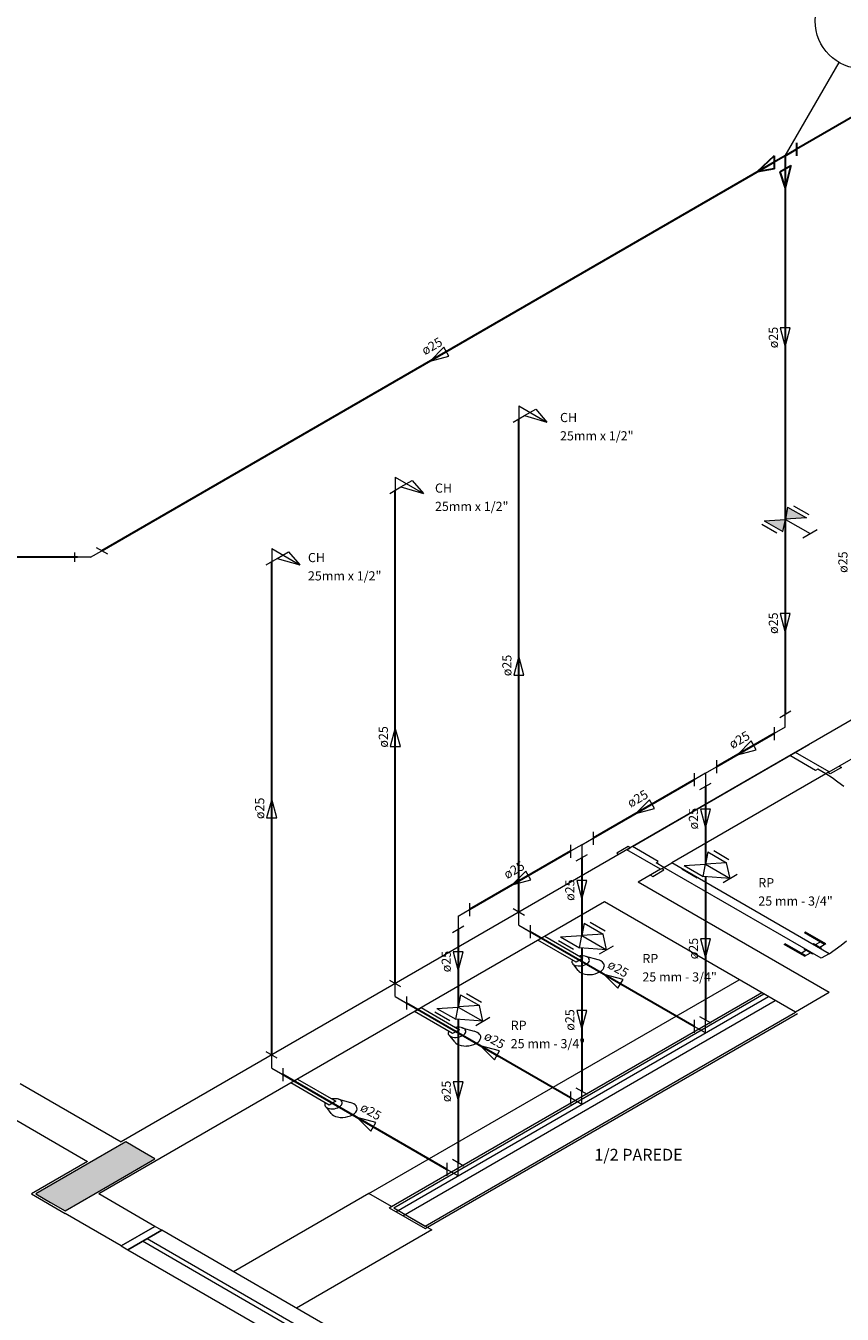
# Model space of a CAD drawing. Units: inches. Extents: x 4206 to 5021, y 2940 to 3129.
# Drawn here: x 4390 to 4395, y 2971 to 2978 of the extents above; entities that cross this region are included whole.
import ezdxf

# ---------------------------------------------------------------- set-up
doc = ezdxf.new("R2010")
doc.units = ezdxf.units.IN
doc.header["$MEASUREMENT"] = 0
for name, color, linetype, lineweight in [(' TERREO', 9, 'Continuous', 20), ('AF-Colunas', 4, 'Continuous', 30), ('AF-Conexões', 9, 'Continuous', 20), ('AF-Conexões detalhe', 9, 'Continuous', 20), ('AF-Indicação coluna', 5, 'Continuous', 20), ('AF-Sentido tubo', 9, 'Continuous', 20), ('AF-Textos conexão', 7, 'Continuous', 20), ('AF-Textos tubo', 7, 'Continuous', 20), ('AF-Tubos', 4, 'Continuous', 30), ('AF-Tubos detalhe', 4, 'Continuous', 30), ('Simbolos', 5, 'Continuous', 20), ('Simbolos_int', 174, 'Continuous', 5)]:
    doc.layers.add(name, color=color, linetype=linetype, lineweight=lineweight)
doc.styles.add('ARIAL', font='arial.ttf', dxfattribs={"height": 0.125})
doc.dimstyles.get("Standard").update_dxf_attribs({"dimtxt": 0.18, "dimasz": 0.18, "dimexe": 0.18, "dimexo": 0.0625, "dimgap": 0.09, "dimtad": 0, "dimtih": 1, "dimtoh": 1, "dimdec": 4, "dimzin": 0, "dimdsep": 46, "dimtxsty": 'Standard', "dimcen": 0.09, "dimadec": 0, "dimazin": 0, "dimtfac": 1, "dimtdec": 4, "dimtofl": 0, "dimtmove": 0, "dimatfit": 3, "dimfxl": 0, "dimtolj": 1, "dimtzin": 0, "dimarcsym": 0})

msp = doc.modelspace()

# ---------------------------------------------------------------- hatches: boundary and pattern name
at = {"layer": ' TERREO', "linetype": 'Continuous'}
msp.add_hatch(color=9, dxfattribs=at).paths.add_polyline_path([(4390.3627, 2971.5297), (4390.447, 2971.481), (4390.5314, 2971.4322), (4390.7913, 2971.5822), (4390.7913, 2971.5822), (4391.0512, 2971.7322), (4390.9668, 2971.781), (4390.8824, 2971.8297), (4390.6225, 2971.6797), (4390.6225, 2971.6797), (4390.3627, 2971.5297), (4390.3627, 2971.5297)])
at = {"layer": 'Simbolos', "linetype": 'Continuous'}
for points in [[(4394.7086, 2975.4968), (4394.8177, 2975.4338), (4394.6953, 2975.4258)], [(4394.6953, 2975.4258), (4394.5722, 2975.4181), (4394.6813, 2975.3551)]]:
    msp.add_hatch(color=256, dxfattribs=at).paths.add_polyline_path(points)

# ---------------------------------------------------------------- linework, layer by layer
at = {"layer": ' TERREO', "color": 9}
for p, q in [((4394.9482, 2973.9672), (4398.8455, 2976.2172)), ((4397.8709, 2975.8797), (4390.8562, 2971.8297)), ((4394.6755, 2974.0347), (4394.8312, 2974.1247)), ((4393.8115, 2973.536), (4394.7209, 2974.061)), ((4394.8702, 2973.9747), (4394.7209, 2974.061)), ((4394.7535, 2974.0797), (4394.734, 2974.0685)), ((4394.9482, 2973.9672), (4394.7535, 2974.0797)), ((4394.8833, 2973.9822), (4394.8702, 2973.9747)), ((4394.9287, 2973.956), (4394.8833, 2973.9822)), ((4395.0198, 2973.9935), (4394.9549, 2973.956)), ((4395.0067, 2974.001), (4395.0198, 2973.9935)), ((4394.9287, 2973.956), (4394.0388, 2973.4422)), ((4394.9418, 2973.9635), (4394.9287, 2973.956)), ((4394.9482, 2973.9672), (4394.9418, 2973.9635)), ((4394.9549, 2973.956), (4394.9418, 2973.9635)), ((4393.7857, 2973.536), (4393.7208, 2973.4985)), ((4393.7793, 2973.5172), (4393.7984, 2973.5285)), ((4393.7984, 2973.5285), (4393.7857, 2973.536)), ((4393.8115, 2973.536), (4393.7984, 2973.5285)), ((4393.9608, 2973.4497), (4393.8115, 2973.536)), ((4393.7208, 2973.4985), (4393.7335, 2973.491)), ((4393.9739, 2973.4047), (4393.7793, 2973.5172)), ((4393.9739, 2973.4047), (4393.8442, 2973.3297)), ((4393.9285, 2973.3635), (4393.9934, 2973.401)), ((4393.948, 2973.4422), (4393.9608, 2973.4497)), ((4393.9934, 2973.416), (4393.948, 2973.4422)), ((4393.9739, 2973.4047), (4393.9803, 2973.4085)), ((4393.9803, 2973.4085), (4393.9934, 2973.416)), ((4393.9934, 2973.401), (4393.9803, 2973.4085)), ((4393.9934, 2973.416), (4394.0388, 2973.4422)), ((4394.9028, 2972.891), (4393.9934, 2973.416)), ((4394.9482, 2972.9172), (4394.0388, 2973.4422)), ((4394.9482, 2972.6922), (4393.8442, 2973.3297)), ((4393.9154, 2973.371), (4393.9285, 2973.3635)), ((4393.6492, 2973.2172), (4390.7264, 2971.5297)), ((4394.7535, 2972.5797), (4393.6492, 2973.2172)), ((4393.1549, 2973.0818), (4393.7527, 2972.7368)), ((4393.2652, 2972.9956), (4393.3042, 2973.0181)), ((4393.3042, 2973.0181), (4393.525, 2972.8906)), ((4394.8117, 2973.041), (4394.8053, 2973.0372)), ((4394.9223, 2972.9697), (4394.8053, 2973.0372)), ((4394.9287, 2972.9735), (4394.8117, 2973.041)), ((4393.486, 2972.8681), (4393.2652, 2972.9956)), ((4394.6883, 2972.9697), (4394.695, 2972.9735)), ((4394.8053, 2972.9022), (4394.6883, 2972.9697)), ((4394.8117, 2972.906), (4394.695, 2972.9735)), ((4394.7858, 2972.921), (4394.8143, 2972.9375)), ((4394.8045, 2972.9431), (4394.8087, 2972.9453)), ((4394.8503, 2972.9168), (4394.8045, 2972.9431)), ((4394.8578, 2972.9738), (4394.854, 2972.9716)), ((4394.9035, 2972.9476), (4394.8578, 2972.9738)), ((4394.8964, 2972.9847), (4394.8675, 2972.9682)), ((4394.9287, 2972.9735), (4394.8938, 2972.9532)), ((4394.9035, 2972.9476), (4394.8994, 2972.9453)), ((4393.525, 2972.8906), (4393.486, 2972.8681)), ((4393.54, 2972.9022), (4393.6109, 2972.8831)), ((4394.8053, 2972.9022), (4394.8405, 2972.9225)), ((4394.8503, 2972.9168), (4394.854, 2972.9191)), ((4394.9482, 2972.9172), (4394.9028, 2972.891)), ((4393.4984, 2972.8197), (4393.4733, 2972.8531)), ((4392.2883, 2971.5316), (4394.4288, 2972.7672)), ((4392.4053, 2971.4491), (4394.5585, 2972.6922)), ((4392.4315, 2971.4491), (4394.5717, 2972.6847)), ((4392.4405, 2972.6693), (4393.0379, 2972.3243)), ((4392.4443, 2971.4266), (4394.5975, 2972.6697)), ((4392.4833, 2971.4041), (4394.6365, 2972.6472)), ((4394.9482, 2972.6922), (4394.7535, 2972.5797)), ((4392.5508, 2972.5831), (4392.5898, 2972.6056)), ((4392.7717, 2972.4556), (4392.5508, 2972.5831)), ((4392.5898, 2972.6056), (4392.8107, 2972.4781)), ((4392.613, 2971.3441), (4394.7535, 2972.5797)), ((4392.613, 2971.3291), (4394.7663, 2972.5722)), ((4392.8257, 2972.4897), (4392.8965, 2972.4706)), ((4392.784, 2972.4072), (4392.7585, 2972.4406)), ((4392.8107, 2972.4781), (4392.7717, 2972.4556)), ((4391.7262, 2972.2568), (4392.3235, 2971.9118)), ((4391.8364, 2972.1706), (4391.8754, 2972.1931)), ((4391.8754, 2972.1931), (4392.0963, 2972.0656)), ((4390.2715, 2972.1672), (4390.8562, 2971.8297)), ((4392.0573, 2972.0431), (4391.8364, 2972.1706)), ((4390.0769, 2972.0547), (4390.6615, 2971.7172)), ((4392.0963, 2972.0656), (4392.0573, 2972.0431)), ((4392.1113, 2972.0772), (4392.1818, 2972.0581)), ((4392.0697, 2971.9947), (4392.0442, 2972.0281)), ((4390.6615, 2971.7172), (4390.3368, 2971.5297)), ((4390.3368, 2971.5297), (4390.5314, 2971.4172)), ((4391.0512, 2971.3422), (4390.7264, 2971.5297)), ((4392.2883, 2971.5316), (4391.5057, 2971.0797)), ((4392.4184, 2971.4566), (4392.2883, 2971.5316)), ((4392.4053, 2971.4491), (4392.613, 2971.3291)), ((4392.4315, 2971.4491), (4392.613, 2971.3441)), ((4390.8562, 2971.2297), (4390.5314, 2971.4172)), ((4392.4833, 2971.4191), (4392.652, 2971.3216)), ((4390.8562, 2971.2297), (4391.0512, 2971.3422)), ((4391.0512, 2971.3422), (4390.8562, 2971.2297)), ((4391.038, 2971.3347), (4390.8562, 2971.2297)), ((4390.8952, 2971.2072), (4391.0902, 2971.3197)), ((4391.0902, 2971.3197), (4390.8952, 2971.2072)), ((4391.0902, 2971.3197), (4391.0512, 2971.3422)), ((4393.7403, 2969.7897), (4391.0902, 2971.3197)), ((4392.652, 2971.3216), (4391.8694, 2970.8697)), ((4390.8562, 2971.2297), (4390.8952, 2971.2072)), ((4393.6297, 2969.726), (4390.9795, 2971.256)), ((4393.6555, 2969.741), (4391.0058, 2971.271)), ((4390.8952, 2971.2072), (4393.5453, 2969.6772))]:
    msp.add_line(p, q, dxfattribs=at)
for points in [[(4395.0325, 2973.8825), (4394.9995, 2973.9076), (4394.965, 2973.932), (4394.9287, 2973.9556)], [(4394.9482, 2972.9168), (4394.9834, 2972.9412), (4395.0172, 2972.966), (4395.049, 2972.9918)], [(4393.4643, 2972.8805), (4393.4624, 2972.8767), (4393.4613, 2972.873)], [(4393.4617, 2972.873), (4393.4617, 2972.8673), (4393.4639, 2972.8621)], [(4393.4639, 2972.8617), (4393.4677, 2972.8572), (4393.4733, 2972.8531)], [(4393.5168, 2972.9048), (4393.51, 2972.9045), (4393.5037, 2972.9033)], [(4393.5355, 2972.9033), (4393.5262, 2972.9045), (4393.5164, 2972.9048)], [(4393.5509, 2972.8981), (4393.5442, 2972.9011), (4393.5363, 2972.9033)], [(4393.5445, 2972.8568), (4393.5517, 2972.8617), (4393.5573, 2972.867)], [(4393.5603, 2972.8895), (4393.5565, 2972.894), (4393.5509, 2972.8981)], [(4393.5577, 2972.867), (4393.561, 2972.8726), (4393.5629, 2972.8782)], [(4393.5622, 2972.8782), (4393.5618, 2972.8838), (4393.5599, 2972.8895)], [(4393.6285, 2972.8752), (4393.6203, 2972.8793), (4393.6105, 2972.8827)], [(4393.6439, 2972.8613), (4393.6375, 2972.8688), (4393.6285, 2972.8752)], [(4393.6492, 2972.8445), (4393.6484, 2972.8535), (4393.6447, 2972.8617)], [(4393.4733, 2972.8531), (4393.48, 2972.8497), (4393.4883, 2972.8478)], [(4393.4879, 2972.8482), (4393.4977, 2972.8467), (4393.5074, 2972.8467)], [(4393.498, 2972.8193), (4393.504, 2972.8133), (4393.5119, 2972.8081)], [(4393.5074, 2972.8463), (4393.5172, 2972.8471), (4393.5269, 2972.8493)], [(4393.5119, 2972.8081), (4393.5232, 2972.8028), (4393.5359, 2972.7991)], [(4393.5269, 2972.8497), (4393.5363, 2972.8527), (4393.5445, 2972.8568)], [(4393.5359, 2972.7991), (4393.5505, 2972.7968), (4393.5659, 2972.7965)], [(4393.5659, 2972.7968), (4393.5809, 2972.798), (4393.5955, 2972.801)], [(4393.5959, 2972.801), (4393.6102, 2972.8058), (4393.6225, 2972.8118)], [(4393.6225, 2972.8118), (4393.633, 2972.819), (4393.6413, 2972.8272)], [(4393.6413, 2972.8272), (4393.6462, 2972.8358), (4393.6488, 2972.8445)], [(4392.8024, 2972.4923), (4392.7957, 2972.492), (4392.7893, 2972.4908)], [(4392.8212, 2972.4908), (4392.8118, 2972.492), (4392.8017, 2972.4923)], [(4392.8365, 2972.4856), (4392.8298, 2972.4886), (4392.8215, 2972.4908)], [(4392.7465, 2972.4601), (4392.7465, 2972.4545), (4392.7488, 2972.4492)], [(4392.7499, 2972.468), (4392.748, 2972.4642), (4392.7469, 2972.4605)], [(4392.7495, 2972.4492), (4392.7533, 2972.4447), (4392.7589, 2972.4406)], [(4392.7589, 2972.4406), (4392.7657, 2972.4372), (4392.7739, 2972.4353)], [(4392.7728, 2972.4353), (4392.7825, 2972.4338), (4392.7923, 2972.4338)], [(4392.793, 2972.4338), (4392.8028, 2972.4346), (4392.8122, 2972.4368)], [(4392.8122, 2972.4372), (4392.8215, 2972.4402), (4392.8302, 2972.4443)], [(4392.8302, 2972.4443), (4392.8373, 2972.4492), (4392.8425, 2972.4545)], [(4392.8459, 2972.477), (4392.8422, 2972.4815), (4392.8365, 2972.4856)], [(4392.8433, 2972.4545), (4392.8467, 2972.4601), (4392.8485, 2972.4657)], [(4392.8474, 2972.4657), (4392.8474, 2972.4713), (4392.8452, 2972.477)], [(4392.9142, 2972.4627), (4392.9055, 2972.4668), (4392.8962, 2972.4702)], [(4392.9082, 2972.3993), (4392.9187, 2972.4065), (4392.9269, 2972.4147)], [(4392.9295, 2972.4488), (4392.9232, 2972.4563), (4392.9142, 2972.4627)], [(4392.9269, 2972.4147), (4392.9318, 2972.4233), (4392.934, 2972.432)], [(4392.9348, 2972.432), (4392.934, 2972.441), (4392.9303, 2972.4492)], [(4392.7837, 2972.4068), (4392.7897, 2972.4008), (4392.7975, 2972.3956)], [(4392.7975, 2972.3956), (4392.8084, 2972.3903), (4392.8215, 2972.3866)], [(4392.8215, 2972.3866), (4392.8362, 2972.3843), (4392.8515, 2972.384)], [(4392.8512, 2972.3843), (4392.8665, 2972.3855), (4392.8812, 2972.3885)], [(4392.8815, 2972.3885), (4392.8954, 2972.3933), (4392.9082, 2972.3993)], [(4392.0322, 2972.0476), (4392.0322, 2972.042), (4392.0344, 2972.0367)], [(4392.0352, 2972.0555), (4392.0333, 2972.0517), (4392.0325, 2972.048)], [(4392.088, 2972.0798), (4392.0813, 2972.0795), (4392.0745, 2972.0783)], [(4392.1068, 2972.0783), (4392.097, 2972.0795), (4392.0873, 2972.0798)], [(4392.1222, 2972.0731), (4392.115, 2972.0761), (4392.1072, 2972.0783)], [(4392.1154, 2972.0318), (4392.1225, 2972.0367), (4392.1282, 2972.042)], [(4392.1315, 2972.0645), (4392.1278, 2972.069), (4392.1222, 2972.0731)], [(4392.1285, 2972.042), (4392.1323, 2972.0476), (4392.1342, 2972.0532)], [(4392.133, 2972.0532), (4392.133, 2972.0588), (4392.1308, 2972.0645)], [(4392.2005, 2972.0506), (4392.1919, 2972.0547), (4392.1822, 2972.0581)], [(4392.2155, 2972.0367), (4392.2092, 2972.0442), (4392.2005, 2972.0506)], [(4392.0352, 2972.0367), (4392.0389, 2972.0322), (4392.0442, 2972.0281)], [(4392.0442, 2972.0281), (4392.0513, 2972.0247), (4392.0592, 2972.0228)], [(4392.0584, 2972.0228), (4392.0678, 2972.0213), (4392.0779, 2972.0213)], [(4392.0693, 2971.9943), (4392.0753, 2971.9883), (4392.0832, 2971.9831)], [(4392.0787, 2972.0213), (4392.0884, 2972.0221), (4392.0978, 2972.0243)], [(4392.0832, 2971.9831), (4392.094, 2971.9778), (4392.1068, 2971.9741)], [(4392.0978, 2972.0247), (4392.1072, 2972.0277), (4392.1154, 2972.0318)], [(4392.1072, 2971.9741), (4392.1218, 2971.9718), (4392.1368, 2971.9715)], [(4392.1368, 2971.9718), (4392.1522, 2971.973), (4392.1668, 2971.976)], [(4392.1668, 2971.976), (4392.181, 2971.9808), (4392.1938, 2971.9868)], [(4392.1938, 2971.9868), (4392.2043, 2971.994), (4392.2122, 2972.0022)], [(4392.2122, 2972.0022), (4392.2174, 2972.0108), (4392.2197, 2972.0195)], [(4392.2197, 2972.0191), (4392.2189, 2972.0281), (4392.2152, 2972.0363)]]:
    msp.add_lwpolyline(points, dxfattribs=at)
msp.add_lwpolyline([(4390.3627, 2971.5297), (4390.447, 2971.481), (4390.5314, 2971.4322), (4390.7913, 2971.5822), (4391.0512, 2971.7322), (4390.9668, 2971.781), (4390.8824, 2971.8297), (4390.6225, 2971.6797), (4390.3627, 2971.5297), (4390.3627, 2971.5297)], close=True, dxfattribs=at)
at = {"layer": 'AF-Colunas', "linetype": 'Continuous'}
for p, q in [((4394.6949, 2977.526), (4394.7599, 2977.5635)), ((4394.7599, 2977.601), (4394.7599, 2977.526)), ((4394.63, 2977.526), (4394.5326, 2977.4322)), ((4394.63, 2977.526), (4394.63, 2977.451)), ((4394.6949, 2977.526), (4394.63, 2977.4885)), ((4394.6949, 2977.526), (4394.6949, 2977.451)), ((4394.63, 2977.451), (4394.5326, 2977.4322)), ((4394.6625, 2977.4322), (4394.7274, 2977.4697)), ((4394.6625, 2977.4322), (4394.6949, 2977.3385)), ((4394.7274, 2977.4697), (4394.6949, 2977.3385))]:
    msp.add_line(p, q, dxfattribs=at)
at = {"layer": 'AF-Conexões', "linetype": 'Continuous'}
for p, q in [((4390.679, 2975.2073), (4390.7439, 2975.2448)), ((4390.7115, 2975.2636), (4390.7764, 2975.2261)), ((4390.5871, 2975.1808), (4390.5871, 2975.2339)), ((4390.679, 2975.2073), (4390.5871, 2975.2073))]:
    msp.add_line(p, q, dxfattribs=at)
at = {"layer": 'AF-Conexões detalhe', "linetype": 'Continuous'}
for p, q in [((4393.155, 2976.0818), (4393.155, 2976.0068)), ((4393.155, 2976.0818), (4393.3174, 2975.9881)), ((4393.1875, 2976.0256), (4393.2524, 2976.0631)), ((4393.2524, 2976.0631), (4393.3174, 2975.9881)), ((4393.1225, 2975.9881), (4393.1875, 2976.0256)), ((4393.1875, 2976.0256), (4393.3174, 2975.9881)), ((4392.4081, 2975.5756), (4392.4731, 2975.6131)), ((4392.4406, 2975.6693), (4392.4406, 2975.5943)), ((4392.4406, 2975.6693), (4392.603, 2975.5756)), ((4392.4731, 2975.6131), (4392.538, 2975.6506)), ((4392.4731, 2975.6131), (4392.603, 2975.5756)), ((4392.538, 2975.6506), (4392.603, 2975.5756)), ((4391.7259, 2975.2568), (4391.7259, 2975.1818)), ((4391.7259, 2975.2568), (4391.8882, 2975.1631)), ((4391.6934, 2975.1631), (4391.7583, 2975.2006)), ((4391.7583, 2975.2006), (4391.8233, 2975.2381)), ((4391.7583, 2975.2006), (4391.8882, 2975.1631)), ((4391.8233, 2975.2381), (4391.8882, 2975.1631)), ((4394.6625, 2974.2822), (4394.7274, 2974.3197)), ((4394.6949, 2974.226), (4394.6949, 2974.301)), ((4394.63, 2974.226), (4394.63, 2974.151)), ((4394.6949, 2974.226), (4394.63, 2974.1885)), ((4394.2333, 2973.9593), (4394.2982, 2973.9968)), ((4394.2982, 2974.0343), (4394.2982, 2973.9593)), ((4394.1683, 2973.9593), (4394.1683, 2973.8843)), ((4394.2333, 2973.9593), (4394.1683, 2973.9218)), ((4394.2008, 2973.8655), (4394.2657, 2973.903)), ((4394.2333, 2973.9593), (4394.2333, 2973.8843)), ((4393.5838, 2973.6218), (4393.5838, 2973.5468)), ((4393.4539, 2973.5468), (4393.4539, 2973.4718)), ((4393.5188, 2973.5468), (4393.4539, 2973.5093)), ((4393.5188, 2973.5468), (4393.5838, 2973.5843)), ((4393.5188, 2973.5468), (4393.5188, 2973.4718)), ((4393.4863, 2973.4531), (4393.5513, 2973.4906)), ((4392.8042, 2973.1342), (4392.8691, 2973.1717)), ((4392.8691, 2973.2092), (4392.8691, 2973.1342)), ((4393.1875, 2973.1381), (4393.1225, 2973.1756)), ((4393.155, 2973.0818), (4393.155, 2973.1568)), ((4392.8042, 2973.1342), (4392.8042, 2973.0592)), ((4393.155, 2973.0818), (4393.2199, 2973.0443)), ((4393.2199, 2973.0818), (4393.2199, 2973.0068)), ((4392.7717, 2973.0405), (4392.8367, 2973.078)), ((4392.4731, 2972.7256), (4392.4081, 2972.7631)), ((4392.4406, 2972.6693), (4392.4406, 2972.7443)), ((4392.4406, 2972.6693), (4392.5056, 2972.6318)), ((4392.5056, 2972.6693), (4392.5056, 2972.5943)), ((4394.1683, 2972.5343), (4394.1683, 2972.4593)), ((4394.2333, 2972.4593), (4394.1683, 2972.4968)), ((4394.2657, 2972.5155), (4394.2008, 2972.553)), ((4394.2333, 2972.4593), (4394.2333, 2972.5343)), ((4391.7583, 2972.3131), (4391.6934, 2972.3506)), ((4391.7259, 2972.2568), (4391.7259, 2972.3318)), ((4391.7259, 2972.2568), (4391.7908, 2972.2193)), ((4391.7908, 2972.2568), (4391.7908, 2972.1818)), ((4393.4539, 2972.1218), (4393.4539, 2972.0468)), ((4393.5513, 2972.1031), (4393.4863, 2972.1406)), ((4393.5188, 2972.0468), (4393.5188, 2972.1218)), ((4393.5188, 2972.0468), (4393.4539, 2972.0843)), ((4392.7392, 2971.7092), (4392.7392, 2971.6342)), ((4392.8042, 2971.6342), (4392.7392, 2971.6717)), ((4392.8367, 2971.6905), (4392.7717, 2971.728)), ((4392.8042, 2971.6342), (4392.8042, 2971.7092))]:
    msp.add_line(p, q, dxfattribs=at)
at = {"layer": 'AF-Indicação coluna'}
msp.add_line((4394.6949, 2977.526), (4395.0062, 2978.0651), dxfattribs=at)
msp.add_circle((4395.1449, 2978.3054), 0.2775, dxfattribs=at)
at = {"layer": 'AF-Sentido tubo'}
for p, q in [((4394.724, 2976.5317), (4394.6658, 2976.5317)), ((4394.6658, 2976.5317), (4394.6949, 2976.423)), ((4394.6949, 2976.423), (4394.724, 2976.5317)), ((4392.7206, 2976.4197), (4392.6411, 2976.3402)), ((4392.6411, 2976.3402), (4392.7498, 2976.3693)), ((4392.7498, 2976.3693), (4392.7206, 2976.4197)), ((4394.724, 2974.8817), (4394.6658, 2974.8817)), ((4394.6658, 2974.8817), (4394.6949, 2974.773)), ((4394.6949, 2974.773), (4394.724, 2974.8817)), ((4393.155, 2974.6348), (4393.1259, 2974.5261)), ((4393.1841, 2974.5261), (4393.155, 2974.6348)), ((4393.1259, 2974.5261), (4393.1841, 2974.5261)), ((4392.4406, 2974.2223), (4392.4115, 2974.1136)), ((4392.4697, 2974.1136), (4392.4406, 2974.2223)), ((4394.4978, 2974.1457), (4394.4183, 2974.0661)), ((4394.5269, 2974.0953), (4394.4978, 2974.1457)), ((4392.4115, 2974.1136), (4392.4697, 2974.1136)), ((4394.4183, 2974.0661), (4394.5269, 2974.0953)), ((4391.7259, 2973.8098), (4391.6968, 2973.7011)), ((4391.755, 2973.7011), (4391.7259, 2973.8098)), ((4393.9097, 2973.8061), (4393.8302, 2973.7266)), ((4393.8302, 2973.7266), (4393.9388, 2973.7557)), ((4393.9388, 2973.7557), (4393.9097, 2973.8061)), ((4394.2624, 2973.7525), (4394.2042, 2973.7525)), ((4394.2042, 2973.7525), (4394.2333, 2973.6438)), ((4394.2333, 2973.6438), (4394.2624, 2973.7525)), ((4391.6968, 2973.7011), (4391.755, 2973.7011)), ((4393.1952, 2973.3936), (4393.1157, 2973.314)), ((4393.2243, 2973.3432), (4393.1952, 2973.3936)), ((4393.1157, 2973.314), (4393.2243, 2973.3432)), ((4393.5479, 2973.34), (4393.4897, 2973.34)), ((4393.4897, 2973.34), (4393.5188, 2973.2314)), ((4393.5188, 2973.2314), (4393.5479, 2973.34)), ((4394.2624, 2973.0025), (4394.2042, 2973.0025)), ((4394.2042, 2973.0025), (4394.2333, 2972.8938)), ((4394.2333, 2972.8938), (4394.2624, 2973.0025)), ((4392.8333, 2972.9274), (4392.7751, 2972.9274)), ((4392.7751, 2972.9274), (4392.8042, 2972.8188)), ((4392.8042, 2972.8188), (4392.8333, 2972.9274)), ((4393.6483, 2972.797), (4393.7278, 2972.7175)), ((4393.7569, 2972.7679), (4393.6483, 2972.797)), ((4393.7278, 2972.7175), (4393.7569, 2972.7679)), ((4393.5479, 2972.59), (4393.4897, 2972.59)), ((4393.4897, 2972.59), (4393.5188, 2972.4814)), ((4393.5188, 2972.4814), (4393.5479, 2972.59)), ((4392.9339, 2972.3846), (4393.0134, 2972.305)), ((4393.0425, 2972.3555), (4392.9339, 2972.3846)), ((4393.0134, 2972.305), (4393.0425, 2972.3555)), ((4392.8333, 2972.1774), (4392.7751, 2972.1774)), ((4392.7751, 2972.1774), (4392.8042, 2972.0688)), ((4392.8042, 2972.0688), (4392.8333, 2972.1774)), ((4392.2192, 2971.972), (4392.2987, 2971.8925)), ((4392.3278, 2971.9429), (4392.2192, 2971.972)), ((4392.2987, 2971.8925), (4392.3278, 2971.9429))]:
    msp.add_line(p, q, dxfattribs=at)
at = {"layer": 'AF-Tubos'}
for p, q in [((4396.1057, 2978.3405), (4394.7599, 2977.5635)), ((4394.63, 2977.4885), (4390.7439, 2975.2448)), ((4390.604, 2975.2073), (4389.3224, 2975.2073))]:
    msp.add_line(p, q, dxfattribs=at)
at = {"layer": 'AF-Tubos detalhe'}
for p, q in [((4394.6949, 2977.451), (4394.6949, 2975.426)), ((4393.155, 2973.1568), (4393.155, 2976.0068)), ((4392.4406, 2972.7443), (4392.4406, 2975.5943)), ((4394.6949, 2975.4241), (4394.6949, 2974.301)), ((4391.7259, 2972.3318), (4391.7259, 2975.1818)), ((4394.63, 2974.1885), (4394.2982, 2973.9968)), ((4394.1683, 2973.9218), (4393.5838, 2973.5843)), ((4394.2333, 2973.8843), (4394.2333, 2973.4345)), ((4393.4539, 2973.5093), (4392.8691, 2973.1717)), ((4393.5188, 2973.4718), (4393.5188, 2973.022)), ((4394.2333, 2973.3624), (4394.2333, 2972.5343)), ((4392.8042, 2973.0592), (4392.8042, 2972.6095)), ((4394.1683, 2972.4968), (4393.2199, 2973.0443)), ((4393.5188, 2972.95), (4393.5188, 2972.1218)), ((4393.4539, 2972.0843), (4392.5056, 2972.6318)), ((4392.8042, 2972.5374), (4392.8042, 2971.7092)), ((4392.7392, 2971.6717), (4391.7908, 2972.2193))]:
    msp.add_line(p, q, dxfattribs=at)
at = {"layer": 'Simbolos'}
for p, q in [((4394.7086, 2975.4968), (4394.6953, 2975.4258)), ((4394.7086, 2975.4968), (4394.8177, 2975.4338)), ((4394.743, 2975.5043), (4394.8304, 2975.4539)), ((4394.5592, 2975.3982), (4394.6466, 2975.3478)), ((4394.5722, 2975.4181), (4394.6953, 2975.4258)), ((4394.5722, 2975.4181), (4394.6813, 2975.3551)), ((4394.6813, 2975.3551), (4394.6953, 2975.4258)), ((4394.8177, 2975.4338), (4394.6949, 2975.426)), ((4394.6953, 2975.4258), (4394.8378, 2975.3435)), ((4394.7969, 2975.3198), (4394.8788, 2975.3671)), ((4394.2469, 2973.5051), (4394.2333, 2973.4343)), ((4394.2469, 2973.5051), (4394.356, 2973.4421)), ((4394.1105, 2973.4264), (4394.2333, 2973.4343)), ((4394.1105, 2973.4264), (4394.2196, 2973.3634)), ((4394.2196, 2973.3634), (4394.2333, 2973.4343)), ((4394.356, 2973.4421), (4394.2329, 2973.4345)), ((4394.2333, 2973.4343), (4394.3758, 2973.352)), ((4394.3758, 2973.352), (4394.356, 2973.4421)), ((4394.3758, 2973.352), (4394.2196, 2973.3634)), ((4394.3349, 2973.3283), (4394.4168, 2973.3756)), ((4393.5325, 2973.0927), (4393.5188, 2973.0218)), ((4393.5325, 2973.0927), (4393.6416, 2973.0297)), ((4393.3961, 2973.0139), (4393.5188, 2973.0218)), ((4393.3961, 2973.0139), (4393.5052, 2972.9509)), ((4393.5052, 2972.9509), (4393.5188, 2973.0218)), ((4393.6416, 2973.0297), (4393.5185, 2973.022)), ((4393.5188, 2973.0218), (4393.6614, 2972.9395)), ((4393.6614, 2972.9395), (4393.6416, 2973.0297)), ((4393.6614, 2972.9395), (4393.5052, 2972.9509)), ((4393.6205, 2972.9159), (4393.7023, 2972.9631)), ((4392.8178, 2972.6801), (4392.8042, 2972.6092)), ((4392.8178, 2972.6801), (4392.927, 2972.6171)), ((4392.6814, 2972.6014), (4392.8042, 2972.6092)), ((4392.6814, 2972.6014), (4392.7906, 2972.5384)), ((4392.7906, 2972.5384), (4392.8042, 2972.6092)), ((4392.927, 2972.6171), (4392.8039, 2972.6094)), ((4392.8042, 2972.6092), (4392.9468, 2972.5269)), ((4392.9468, 2972.5269), (4392.927, 2972.6171)), ((4392.9468, 2972.5269), (4392.7906, 2972.5384)), ((4392.9058, 2972.5033), (4392.9877, 2972.5505))]:
    msp.add_line(p, q, dxfattribs=at)
at = {"layer": 'Simbolos_int'}
for p, q in [((4394.2813, 2973.5126), (4394.3687, 2973.4622)), ((4394.0975, 2973.4065), (4394.1849, 2973.3561)), ((4393.5669, 2973.1002), (4393.6542, 2973.0497)), ((4393.3831, 2972.9941), (4393.4704, 2972.9436)), ((4392.8523, 2972.6876), (4392.9396, 2972.6372)), ((4392.6684, 2972.5815), (4392.7558, 2972.531))]:
    msp.add_line(p, q, dxfattribs=at)

# ---------------------------------------------------------------- texts
at = {"layer": ' TERREO', "color": 9, "insert": (4393.5914, 2971.7004), "char_height": 0.0684, "width": 0.8208, "attachment_point": 7, "line_spacing_factor": 0.798, "style": 'ARIAL'}
msp.add_mtext('1/2 PAREDE', dxfattribs=at)
at = {"layer": 'AF-Textos conexão', "char_height": 0.05295, "attachment_point": 7, "line_spacing_factor": 0.798, "style": 'ARIAL'}
for s, insert, width in [('CH', (4393.3927, 2975.9711), 0.12708), ('25mm x 1/2"', (4393.3927, 2975.8653), 0.69894), ('CH', (4392.6697, 2975.5634), 0.12708), ('25mm x 1/2"', (4392.6697, 2975.4577), 0.69894), ('CH', (4391.9354, 2975.1622), 0.12708), ('25mm x 1/2"', (4391.9354, 2975.0564), 0.69894), ('RP', (4394.539, 2973.2842), 0.12708), ('25 mm - 3/4"', (4394.539, 2973.1784), 0.76248), ('RP', (4393.8689, 2972.8462), 0.12708), ('25 mm - 3/4"', (4393.8689, 2972.7401), 0.76248), ('RP', (4393.1077, 2972.4607), 0.12708), ('25 mm - 3/4"', (4393.1077, 2972.3546), 0.76248)]:
    msp.add_mtext(s, dxfattribs=dict(at, insert=insert, width=width))
at = {"layer": 'AF-Textos tubo', "char_height": 0.05295, "width": 0.19062, "attachment_point": 8, "line_spacing_factor": 0.798, "style": 'ARIAL'}
for insert, rotation in [((4394.6686, 2976.476), 90.00021), ((4392.6737, 2976.3895), 30.00007), ((4395.0709, 2975.1785), 90.00021), ((4394.6686, 2974.826), 90.00021), ((4393.1284, 2974.5818), 90.00021), ((4392.4141, 2974.1693), 90.00021), ((4394.4508, 2974.1155), 30.01153), ((4393.8628, 2973.7761), 30.00007), ((4391.6993, 2973.7568), 90.00021), ((4394.2069, 2973.6968), 90.00021), ((4393.1484, 2973.3636), 30.00007), ((4393.4922, 2973.2843), 90.00021), ((4394.2069, 2972.9468), 90.00021), ((4392.7778, 2972.8718), 90.00021), ((4393.7074, 2972.7936), 329.99993), ((4393.4922, 2972.5343), 90.00021), ((4392.993, 2972.3811), 329.99993), ((4392.7778, 2972.1218), 90.00021), ((4392.2783, 2971.9686), 329.99993)]:
    msp.add_mtext('ø25', dxfattribs=dict(at, insert=insert, rotation=rotation))

# ---------------------------------------------------------------- leaders
at = {"layer": 'AF-Sentido tubo', "has_arrowhead": 0}
for points in [[(4394.6949, 2976.423), (4394.6949, 2976.5289)], [(4392.6411, 2976.3402), (4392.7328, 2976.3931)], [(4394.6949, 2974.773), (4394.6949, 2974.8789)], [(4393.155, 2974.6348), (4393.155, 2974.5289)], [(4392.4406, 2974.2223), (4392.4406, 2974.1164)], [(4394.4183, 2974.0661), (4394.5099, 2974.1191)], [(4391.7259, 2973.8098), (4391.7259, 2973.7039)], [(4393.8302, 2973.7266), (4393.9219, 2973.7795)], [(4394.2333, 2973.6438), (4394.2333, 2973.7497)], [(4393.1157, 2973.314), (4393.2074, 2973.367)], [(4393.5188, 2973.2314), (4393.5188, 2973.3373)], [(4394.2333, 2972.8938), (4394.2333, 2972.9997)], [(4392.8042, 2972.8188), (4392.8042, 2972.9247)], [(4393.6483, 2972.797), (4393.74, 2972.7441)], [(4393.5188, 2972.4814), (4393.5188, 2972.5873)], [(4392.9339, 2972.3846), (4393.0256, 2972.3316)], [(4392.8042, 2972.0688), (4392.8042, 2972.1747)], [(4392.2192, 2971.972), (4392.3109, 2971.9191)]]:
    msp.add_leader(points, dimstyle='Standard', dxfattribs=at)

doc.saveas('drawing.dxf')
